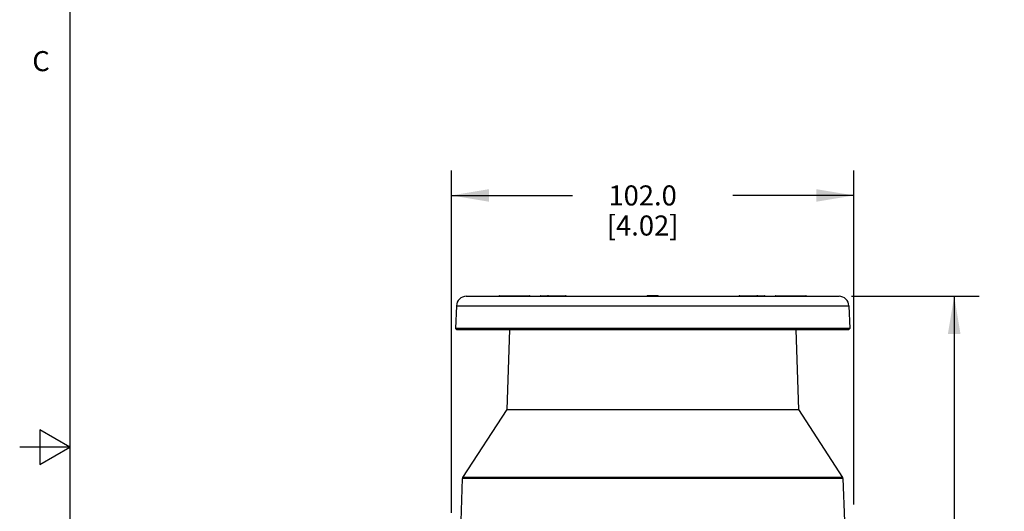
# Model space of a CAD drawing. Units: inches. Extents: x 0.7 to 21.3, y 0.5 to 16.
# Drawn here: x 0.7 to 5.6, y 7.9 to 10.4 of the extents above; entities that cross this region are included whole.
import ezdxf

# ---------------------------------------------------------------- set-up
doc = ezdxf.new("R2010")
doc.units = ezdxf.units.IN
doc.header["$LTSCALE"] = 1.21
doc.header["$MEASUREMENT"] = 0
doc.layers.get('0').update_dxf_attribs({"linetype": 'CONTINUOUS'})
doc.layers.add('1', color=7, linetype='CONTINUOUS')
doc.layers.add('DRIVEN_DIMS', color=7, linetype='CONTINUOUS')
doc.styles.add('TEXTSTYLE_2', font='txt', dxfattribs={"width": 0.8})
doc.dimstyles.new('DIMSTYLE_1', dxfattribs={"dimtxt": 0.1, "dimasz": 0.1875, "dimexe": 0.125, "dimexo": 0.0625, "dimgap": 0.1, "dimtad": 0, "dimtih": 1, "dimtoh": 1, "dimdec": 1, "dimlfac": 2, "dimzin": 4, "dimdsep": 46, "dimtxsty": 'STANDARD', "dimblk": '_FILLED', "dimblk1": '_FILLED', "dimblk2": '_FILLED', "dimcen": 0.09, "dimadec": 3, "dimazin": 1, "dimtp": 0.001, "dimtm": 0.001, "dimtfac": 1, "dimtdec": 1, "dimtofl": 0, "dimtmove": 0, "dimatfit": 3, "dimldrblk": '_FILLED', "dimfxl": 1, "dimtolj": 1, "dimtzin": 4, "dimarcsym": 0})

# ---------------------------------------------------------------- blocks, each defined once
blk = doc.blocks.new('_FILLED')
at = {"color": 0, "linetype": 'BYBLOCK'}
blk.add_solid([(0, 0), (-1, 0.167), (-1, -0.167)], dxfattribs=at)
blk = doc.blocks.new('*D0')
at = {"layer": 'DRIVEN_DIMS', "color": 7, "linetype": 'CONTINUOUS'}
for p, q in [((2.8672, 7.9212), (2.8672, 9.6301)), ((4.8751, 7.9631), (4.8751, 9.6301)), ((2.8672, 9.5051), (3.4711, 9.5051)), ((4.8751, 9.5051), (4.2711, 9.5051))]:
    blk.add_line(p, q, dxfattribs=at)
at = {"layer": 'DRIVEN_DIMS', "color": 7, "linetype": 'CONTINUOUS', "xscale": 0.1875, "yscale": 0.1875, "zscale": 0.1875, "rotation": 180}
blk.add_blockref('_FILLED', (2.8672, 9.5051), dxfattribs=at)
at = {"layer": 'DRIVEN_DIMS', "color": 7, "linetype": 'CONTINUOUS', "xscale": 0.1875, "yscale": 0.1875, "zscale": 0.1875}
blk.add_blockref('_FILLED', (4.8751, 9.5051), dxfattribs=at)
at = {"layer": 'DRIVEN_DIMS', "color": 7, "linetype": 'CONTINUOUS', "insert": (3.8211, 9.5551), "char_height": 0.1, "width": 0.6, "attachment_point": 2, "line_spacing_factor": 0.9}
blk.add_mtext('102.0\\P[4.02]', dxfattribs=at)
blk = doc.blocks.new('*D6')
at = {"layer": 'DRIVEN_DIMS', "color": 7, "linetype": 'CONTINUOUS'}
for p, q in [((4.8632, 9.0021), (5.5001, 9.0021)), ((5.3751, 9.0021), (5.3751, 7.6561)), ((5.3751, 6.01), (5.3751, 7.2061)), ((4.8985, 6.01), (5.5001, 6.01))]:
    blk.add_line(p, q, dxfattribs=at)
at = {"layer": 'DRIVEN_DIMS', "color": 7, "linetype": 'CONTINUOUS', "xscale": 0.1875, "yscale": 0.1875, "zscale": 0.1875}
for p, rotation in [((5.3751, 9.0021), 90), ((5.3751, 6.01), 270)]:
    blk.add_blockref('_FILLED', p, dxfattribs=dict(at, rotation=rotation))
at = {"layer": 'DRIVEN_DIMS', "color": 7, "linetype": 'CONTINUOUS', "insert": (5.3251, 7.5561), "char_height": 0.1, "width": 0.6, "attachment_point": 2, "line_spacing_factor": 0.9}
blk.add_mtext('152.0\\P[5.98]', dxfattribs=at)

msp = doc.modelspace()

# ---------------------------------------------------------------- linework, layer by layer
at = {"color": 7, "linetype": 'CONTINUOUS'}
for p, q in [((0.964, 15.75), (0.964, 0.75)), ((0.814, 8.3366), (0.814, 8.1634)), ((0.964, 8.25), (0.814, 8.3366)), ((0.964, 8.25), (0.714, 8.25)), ((0.814, 8.1634), (0.964, 8.25))]:
    msp.add_line(p, q, dxfattribs=at)
at = {"layer": '1', "color": 7, "linetype": 'CONTINUOUS'}
for p, q in [((2.9416, 9.0021), (4.8007, 9.0021)), ((3.1073, 9.0051), (3.2566, 9.0051)), ((3.31, 9.0033), (3.3095, 9.0021)), ((3.3115, 9.0046), (3.31, 9.0033)), ((3.3106, 9.0039), (3.31, 9.0033)), ((3.3133, 9.0051), (3.3115, 9.0046)), ((3.3134, 9.0051), (3.4365, 9.0051)), ((3.3134, 9.0051), (3.3134, 9.0051)), ((3.4394, 9.0039), (3.4386, 9.0046)), ((3.4405, 9.0021), (3.44, 9.0033)), ((3.8461, 9.0051), (3.845, 9.0049)), ((3.8462, 9.0051), (3.8461, 9.0051)), ((3.8961, 9.0051), (3.8462, 9.0051)), ((3.8961, 9.0051), (3.896, 9.0047)), ((3.896, 9.0047), (3.896, 9.0021)), ((3.8973, 9.0049), (3.8961, 9.0051)), ((4.3022, 9.0033), (4.3017, 9.0021)), ((4.3036, 9.0046), (4.3028, 9.0039)), ((4.3056, 9.0051), (4.3056, 9.0051)), ((4.3056, 9.0051), (4.4289, 9.0051)), ((4.4289, 9.0051), (4.4289, 9.0051)), ((4.4327, 9.0021), (4.4322, 9.0033)), ((4.4856, 9.0051), (4.635, 9.0051)), ((4.4856, 9.0051), (4.4856, 9.0051)), ((2.8924, 8.9547), (2.8884, 8.8407)), ((2.8924, 8.9547), (4.8498, 8.9547)), ((4.8498, 8.9547), (4.8538, 8.8407)), ((2.8941, 8.8348), (2.8884, 8.8407)), ((4.8538, 8.8407), (2.8884, 8.8407)), ((4.8481, 8.8348), (4.8538, 8.8407)), ((4.8481, 8.8348), (2.8941, 8.8348)), ((3.1569, 8.8348), (3.143, 8.4366)), ((4.5854, 8.8348), (4.5993, 8.4366)), ((3.143, 8.4366), (2.9234, 8.0985)), ((3.143, 8.4366), (4.5993, 8.4366)), ((4.5993, 8.4366), (4.8188, 8.0985)), ((2.9218, 8.0934), (2.9147, 7.8801)), ((4.8204, 8.0934), (2.9218, 8.0934)), ((4.8188, 8.0985), (2.9234, 8.0985)), ((4.8204, 8.0934), (4.8275, 7.8801))]:
    msp.add_line(p, q, dxfattribs=at)
for points in [[(3.108, 9.0021), (3.1079, 9.0037), (3.1076, 9.0047), (3.1073, 9.0051)], [(3.2566, 9.0051), (3.2568, 9.005), (3.257, 9.0044), (3.2572, 9.0035), (3.2573, 9.0022)], [(3.2606, 9.0021), (3.2601, 9.0033), (3.2586, 9.0046), (3.2568, 9.0051)], [(3.3107, 9.0021), (3.3112, 9.0037), (3.3122, 9.0047), (3.3134, 9.0051)], [(3.3487, 9.0051), (3.3474, 9.0048), (3.3465, 9.0038), (3.3459, 9.0022)], [(3.3518, 9.0022), (3.3512, 9.0037), (3.3501, 9.0047), (3.3487, 9.0051)], [(3.44, 9.0033), (3.4386, 9.0046), (3.4367, 9.0051)], [(3.4367, 9.0051), (3.4376, 9.005), (3.4385, 9.0044), (3.4393, 9.0035), (3.4398, 9.0022)], [(3.845, 9.0049), (3.8442, 9.0046), (3.8428, 9.0033), (3.8423, 9.0021)], [(3.8462, 9.0021), (3.8462, 9.0047), (3.8462, 9.0051)], [(3.8999, 9.0021), (3.8994, 9.0033), (3.898, 9.0046), (3.8973, 9.0049)], [(4.3055, 9.0051), (4.3036, 9.0046), (4.3022, 9.0033), (4.3017, 9.0021)], [(4.3025, 9.0022), (4.3031, 9.0037), (4.3042, 9.0047), (4.3056, 9.0051)], [(4.3936, 9.0051), (4.3922, 9.0048), (4.3911, 9.0038), (4.3904, 9.0022)], [(4.3964, 9.0021), (4.3958, 9.0037), (4.3949, 9.0047), (4.3936, 9.0051)], [(4.4322, 9.0033), (4.4308, 9.0046), (4.4289, 9.0051)], [(4.4289, 9.0051), (4.43, 9.0047), (4.431, 9.0037), (4.4316, 9.0021)], [(4.4855, 9.0051), (4.4836, 9.0046), (4.4822, 9.0033), (4.4817, 9.0021)], [(4.485, 9.0022), (4.4851, 9.0037), (4.4853, 9.0047), (4.4856, 9.0051)], [(4.635, 9.0051), (4.6346, 9.0048), (4.6344, 9.0038), (4.6343, 9.0022)]]:
    msp.add_lwpolyline(points, dxfattribs=at)
for centre, radius, start, end in [((2.9416, 8.9529), 0.0492, 90, 178), ((3.1072, 9.0012), 0.00394, 88.9409, 165.5225), ((4.635, 9.0012), 0.00394, 14.4775, 91.0591), ((4.8007, 8.9529), 0.0492, 2, 90), ((2.9317, 8.0931), 0.00984, 147, 178.1), ((4.8106, 8.0931), 0.00984, 1.9, 33)]:
    msp.add_arc(centre, radius, start, end, dxfattribs=at)

# ---------------------------------------------------------------- texts
at = {"color": 7, "linetype": 'CONTINUOUS', "insert": (0.864, 10.225), "char_height": 0.1, "width": 0.08, "attachment_point": 3, "line_spacing_factor": 0.9, "style": 'TEXTSTYLE_2'}
msp.add_mtext('C', dxfattribs=at)

# ---------------------------------------------------------------- dimensions: what is measured, and where the dimension line sits
at = {"layer": 'DRIVEN_DIMS', "color": 7, "linetype": 'CONTINUOUS'}
dim = msp.add_linear_dim(base=(4.8751, 9.5051), p1=(2.8672, 7.8587), p2=(4.8751, 7.9006), text='<>\\P[]', dimstyle='DIMSTYLE_1', dxfattribs=at)
dim.commit()
dim.dimension.update_dxf_attribs({"geometry": '*D0', "text_midpoint": (3.8711, 9.4301), "dimtype": 160})
dim = msp.add_linear_dim(base=(5.3751, 6.01), p1=(4.8007, 9.0021), p2=(4.836, 6.01), angle=270, text='<>\\P[]', dimstyle='DIMSTYLE_1', dxfattribs=at)
dim.commit()
dim.dimension.update_dxf_attribs({"geometry": '*D6', "text_midpoint": (5.3751, 7.4311), "dimtype": 160})

doc.saveas('drawing.dxf')
